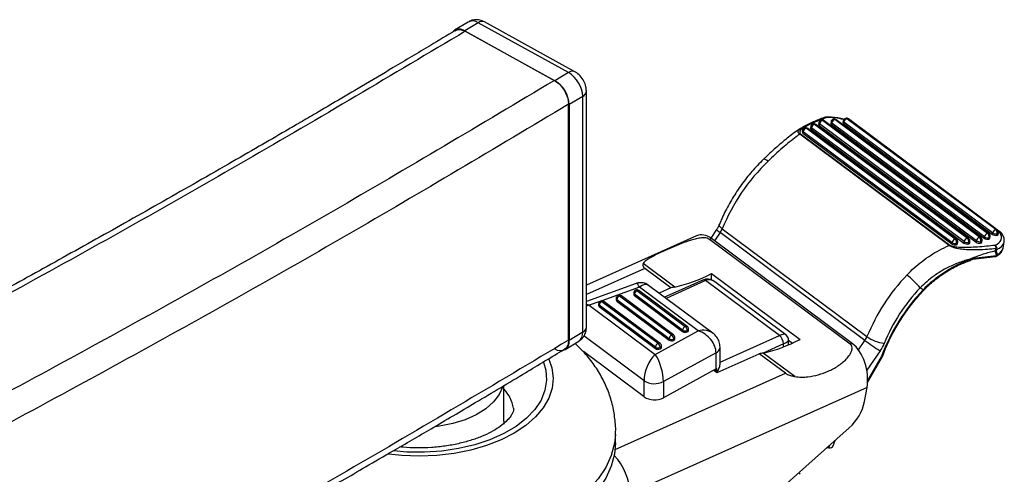
# Model space of a CAD drawing. Extents: x 5 to 292, y 5 to 205.
# Drawn here: x 279 to 284, y 112 to 114 of the extents above; entities that cross this region are included whole.
import ezdxf

# ---------------------------------------------------------------- set-up
doc = ezdxf.new("R2010")
doc.units = 0
doc.layers.get('0').update_dxf_attribs({"linetype": 'CONTINUOUS'})

msp = doc.modelspace()

# ---------------------------------------------------------------- linework, layer by layer
at = {"color": 7, "linetype": 'CONTINUOUS'}
for p, q in [((281.51793, 114.4127), (281.44888, 114.37093)), ((281.56968, 114.40878), (281.50063, 114.36702)), ((282.0278, 114.1563), (281.56968, 114.40878)), ((282.05998, 114.16025), (281.60186, 114.41273)), ((281.50063, 114.36702), (281.95875, 114.11454)), ((281.50315, 114.36563), (281.95623, 114.11593)), ((282.0278, 114.1563), (281.95875, 114.11454)), ((282.10014, 114.03479), (282.03109, 113.99302)), ((282.10014, 112.83726), (282.10014, 114.03479)), ((282.11858, 112.86383), (282.11858, 114.06136)), ((282.02777, 112.79733), (282.02777, 113.99486)), ((282.03109, 113.99302), (282.03109, 112.7955)), ((283.99106, 113.31063), (283.23543, 113.8734)), ((283.25777, 113.88161), (283.25644, 113.87435)), ((283.26126, 113.87558), (283.25993, 113.86832)), ((284.03732, 113.2976), (283.26126, 113.87558)), ((284.05288, 113.31515), (283.27682, 113.89312)), ((284.06018, 113.31399), (283.28412, 113.89197)), ((283.29916, 113.90133), (283.29784, 113.89407)), ((283.30266, 113.8953), (283.30133, 113.88804)), ((283.30133, 113.88804), (284.09781, 113.29485)), ((284.09914, 113.30211), (283.30266, 113.8953)), ((284.1147, 113.31966), (283.31822, 113.91285)), ((284.122, 113.31851), (283.32551, 113.9117)), ((283.36098, 113.90585), (283.35965, 113.89859)), ((283.36448, 113.89982), (283.36315, 113.89256)), ((283.36315, 113.89256), (284.13921, 113.31458)), ((284.14054, 113.32184), (283.36448, 113.89982)), ((284.15609, 113.33939), (283.38003, 113.91736)), ((284.16339, 113.33824), (283.38733, 113.91621)), ((283.4228, 113.91036), (283.42147, 113.9031)), ((283.42629, 113.90433), (283.42496, 113.89707)), ((283.42496, 113.89707), (284.1806, 113.33431)), ((284.18193, 113.34156), (283.42629, 113.90433)), ((284.19749, 113.35911), (283.44185, 113.92188)), ((284.20479, 113.35796), (283.44915, 113.92073)), ((283.96049, 113.27828), (283.20192, 113.84323)), ((283.20626, 113.845), (283.96483, 113.28005)), ((283.21637, 113.86188), (283.21505, 113.85462)), ((283.21987, 113.85585), (283.21854, 113.84859)), ((283.21854, 113.84859), (283.97418, 113.28582)), ((283.97551, 113.29308), (283.21987, 113.85585)), ((283.99836, 113.30948), (283.24272, 113.87225)), ((283.25993, 113.86832), (284.036, 113.29034)), ((282.67851, 113.32654), (282.11858, 113.07593)), ((282.77983, 113.35882), (282.75004, 113.31585)), ((282.79807, 113.34369), (282.76903, 113.30179)), ((283.53329, 112.79613), (282.79807, 113.34369)), ((282.80846, 113.3628), (283.54367, 112.81524)), ((284.1806, 113.33431), (284.18193, 113.34156)), ((284.20372, 113.32973), (284.20504, 113.33699)), ((284.22115, 113.34529), (284.20744, 113.35549)), ((284.2099, 113.33434), (284.21123, 113.3416)), ((284.21955, 113.34102), (284.2113, 113.34716)), ((282.75331, 113.3135), (282.74367, 113.30919)), ((283.45846, 112.77684), (282.74367, 113.30919)), ((283.4681, 112.78115), (282.75331, 113.3135)), ((283.97418, 113.28582), (283.97551, 113.29308)), ((283.99729, 113.28125), (283.99862, 113.28851)), ((284.00347, 113.28585), (284.0048, 113.29311)), ((284.036, 113.29034), (284.03732, 113.2976)), ((284.05911, 113.28576), (284.06044, 113.29302)), ((284.06529, 113.29037), (284.06662, 113.29763)), ((284.09781, 113.29485), (284.09914, 113.30211)), ((284.12093, 113.29028), (284.12225, 113.29754)), ((284.12711, 113.29489), (284.12844, 113.30214)), ((284.13921, 113.31458), (284.14054, 113.32184)), ((284.16232, 113.31001), (284.16365, 113.31726)), ((284.1685, 113.31461), (284.16983, 113.32187)), ((284.23472, 113.26441), (284.24036, 113.29521)), ((284.08526, 113.21315), (284.20107, 113.22769)), ((284.19431, 113.25007), (284.19444, 113.2501)), ((282.56753, 113.0667), (282.40637, 113.18672)), ((284.07072, 113.20808), (284.06892, 113.20921)), ((284.0817, 113.20776), (284.19578, 113.22208)), ((282.41469, 113.16194), (282.11858, 113.02941)), ((282.54744, 113.06308), (282.41469, 113.16194)), ((282.75433, 113.13562), (283.20363, 112.801)), ((282.75433, 113.10201), (282.75433, 113.13562)), ((282.3712, 113.08495), (282.11858, 112.99355)), ((282.76011, 112.83318), (282.43461, 113.07559)), ((282.71059, 113.10279), (282.5154, 113.01543)), ((282.72421, 113.09958), (282.5232, 113.00962)), ((283.09878, 112.82062), (282.72421, 113.09958)), ((283.13155, 112.82491), (282.77108, 113.09337)), ((282.38885, 113.06664), (282.1973, 112.99734)), ((282.35891, 113.03621), (282.35891, 113.02941)), ((282.60747, 112.8478), (282.3624, 113.03032)), ((282.3624, 113.03032), (282.3624, 113.02351)), ((282.3624, 113.02351), (282.60747, 112.84099)), ((282.37557, 113.04982), (282.62065, 112.8673)), ((282.6306, 112.86706), (282.38553, 113.04958)), ((282.68641, 112.84503), (282.38885, 113.06664)), ((282.54744, 113.06308), (282.48746, 113.03624)), ((283.82884, 113.05335), (283.81385, 113.06273)), ((282.18625, 112.99334), (282.13337, 112.97421)), ((282.13337, 112.97421), (282.46769, 112.72522)), ((282.18042, 112.98068), (282.18042, 112.97387)), ((282.46983, 112.76184), (282.18391, 112.97478)), ((282.18391, 112.97478), (282.18391, 112.96798)), ((282.19709, 112.99428), (282.483, 112.78134)), ((282.49296, 112.7811), (282.20704, 112.99404)), ((282.26966, 113.00844), (282.26966, 113.00164)), ((282.53865, 112.80482), (282.27316, 113.00255)), ((282.27316, 113.00255), (282.27316, 112.99574)), ((282.27316, 112.99574), (282.53865, 112.79802)), ((282.28633, 113.02205), (282.55182, 112.82432)), ((282.56178, 112.82408), (282.29629, 113.02181)), ((282.18391, 112.96798), (282.46983, 112.75504)), ((282.10014, 112.83726), (282.03109, 112.7955)), ((282.46769, 112.72522), (282.68641, 112.84503)), ((282.60747, 112.84099), (282.60747, 112.8478)), ((282.63086, 112.84609), (282.63086, 112.83928)), ((282.63731, 112.84689), (282.63731, 112.85369)), ((282.01051, 112.74979), (282.07956, 112.79156)), ((282.41122, 112.59139), (282.10553, 112.81906)), ((282.53865, 112.79802), (282.53865, 112.80482)), ((282.56204, 112.80311), (282.56204, 112.79631)), ((282.56849, 112.80391), (282.56849, 112.81071)), ((282.7979, 112.68596), (283.09878, 112.82062)), ((283.1192, 112.7782), (283.01586, 112.73195)), ((283.1192, 112.76307), (283.1192, 112.7782)), ((283.14502, 112.7735), (283.14502, 112.79807)), ((283.14502, 112.79667), (283.1646, 112.78209)), ((283.45846, 112.77684), (283.4681, 112.78115)), ((283.50003, 112.74816), (283.53329, 112.79613)), ((281.95875, 112.75371), (281.95623, 112.7551)), ((282.41122, 112.50974), (282.1032, 112.73915)), ((282.46983, 112.75504), (282.46983, 112.76184)), ((282.49321, 112.76013), (282.49321, 112.75333)), ((282.49967, 112.76093), (282.49967, 112.76774)), ((282.77712, 112.73348), (282.5098, 112.58705)), ((282.77712, 112.65183), (282.77712, 112.73348)), ((282.78212, 112.6324), (282.99673, 112.72846)), ((282.7979, 112.6787), (282.7979, 112.76141)), ((283.12948, 112.6296), (282.99673, 112.72846)), ((283.17799, 112.61206), (283.01683, 112.73208)), ((283.61068, 112.74286), (283.54274, 112.64486)), ((283.54684, 112.58307), (283.62253, 112.71485)), ((283.54716, 112.59171), (283.61762, 112.71439)), ((282.26488, 112.24263), (283.12948, 112.6296)), ((282.77712, 112.65183), (282.5098, 112.5054)), ((282.76497, 112.64518), (282.78212, 112.6324)), ((282.76659, 112.64607), (282.77672, 112.63852)), ((282.77672, 112.63852), (282.77672, 112.65162)), ((282.77672, 112.63852), (282.77676, 112.63639)), ((282.78047, 112.63364), (282.78047, 112.6538)), ((282.41122, 112.50974), (282.41122, 112.59139)), ((282.5098, 112.58705), (282.5098, 112.5054)), ((281.69993, 112.38525), (281.69993, 112.567)), ((283.54387, 112.55723), (282.34041, 112.0186)), ((283.53111, 112.48563), (283.54387, 112.55723)), ((282.26659, 112.27639), (282.26659, 112.33082)), ((282.87395, 111.83636), (283.45384, 112.35265)), ((283.37256, 112.26005), (283.38202, 112.28871)), ((283.3501, 112.25052), (283.33869, 112.25013)), ((283.3501, 112.25052), (283.35466, 112.26436)), ((283.20407, 112.11679), (283.19591, 112.12301))]:
    msp.add_line(p, q, dxfattribs=at)
at = {"color": 7, "linetype": 'CONTINUOUS', "flags": 128}
for points in [[(283.04099, 113.70591), (283.03347, 113.71112), (283.02716, 113.71466), (283.02229, 113.71641), (283.01905, 113.7163), (283.01833, 113.71582)], [(282.80846, 113.3628), (282.80139, 113.36866), (282.7964, 113.37415), (282.79367, 113.37907), (282.79332, 113.38321), (282.79358, 113.38405)], [(284.19417, 113.28001), (284.20487, 113.28539), (284.21363, 113.29165), (284.22028, 113.29869), (284.22473, 113.30637), (284.2269, 113.31459), (284.22675, 113.3232), (284.22429, 113.33206), (284.21955, 113.34102)], [(284.06897, 113.20331), (284.06895, 113.2033), (284.06885, 113.20327)], [(283.82884, 113.05335), (283.82996, 113.0518), (283.83064, 113.0506), (283.83087, 113.04981), (283.83077, 113.04953)], [(281.92827, 112.70152), (281.94363, 112.65642), (281.94992, 112.60494), (281.94451, 112.55343), (281.92751, 112.50276), (281.8992, 112.45381), (281.86006, 112.40742), (281.81077, 112.36437), (281.75217, 112.3254), (281.68526, 112.29118), (281.61119, 112.2623), (281.53122, 112.23925), (281.44672, 112.22242), (281.35914, 112.2121), (281.26998, 112.20847), (281.18075, 112.21159), (281.11281, 112.21858)], [(281.90092, 112.68491), (281.91244, 112.64533), (281.91642, 112.59416), (281.90828, 112.54316), (281.8882, 112.49327), (281.85653, 112.44543), (281.81388, 112.40051), (281.76103, 112.35938), (281.69897, 112.32277), (281.62885, 112.29139), (281.55199, 112.26582), (281.46981, 112.24652), (281.38384, 112.23386), (281.2957, 112.22808), (281.20701, 112.22929), (281.14026, 112.23486)], [(281.69425, 112.56262), (281.69388, 112.56133), (281.67617, 112.52129), (281.6473, 112.48348), (281.60804, 112.44894), (281.55946, 112.41859), (281.5029, 112.39327), (281.43989, 112.37368), (281.37216, 112.36034), (281.35199, 112.35771)], [(281.69993, 112.38525), (281.69993, 112.38477), (281.69926, 112.37134)], [(282.26659, 112.27639), (282.26171, 112.2194), (282.24521, 112.15761), (282.21723, 112.09722), (282.1781, 112.03893), (282.12829, 111.98343), (282.06838, 111.93135), (281.99906, 111.88333), (281.92116, 111.83991), (281.83559, 111.80161), (281.74334, 111.76887), (281.64551, 111.74209), (281.54323, 111.72157), (281.43771, 111.70755), (281.33018, 111.70021), (281.22191, 111.69961), (281.11416, 111.70578), (281.00819, 111.71864), (280.90526, 111.73804), (280.80657, 111.76376), (280.71326, 111.79548), (280.62645, 111.83284), (280.54714, 111.8754), (280.52982, 111.88602)], [(282.26638, 112.31884), (282.26171, 112.27383), (282.24521, 112.21205), (282.21723, 112.15166), (282.1781, 112.09337), (282.12829, 112.03786), (282.06838, 111.98579), (281.99906, 111.93776), (281.92116, 111.89434), (281.83559, 111.85604), (281.74334, 111.82331), (281.64551, 111.79652), (281.54323, 111.776), (281.43771, 111.76199), (281.33018, 111.75464), (281.22191, 111.75405), (281.11416, 111.76022), (281.00819, 111.77308), (280.90526, 111.79248), (280.80657, 111.81819), (280.71326, 111.84991), (280.62645, 111.88727), (280.57695, 111.91273)], [(283.37603, 112.28338), (283.38018, 112.28623), (283.38189, 112.2886)]]:
    msp.add_lwpolyline(points, dxfattribs=at)
at = {"color": 7, "linetype": 'CONTINUOUS'}
for centre, radius, start, end in [((281.47228, 114.32777), 0.04842, 54.147, 128.24823), ((281.54061, 114.3685), 0.04967, 54.17714, 117.16673), ((281.58919, 114.38293), 0.03239, 66.97221, 127.03713), ((282.04734, 114.13038), 0.03246, 67.36479, 127.00121), ((281.94964, 114.02749), 0.15067, 2.77703, 58.75153), ((281.88059, 113.98572), 0.15067, 2.77703, 58.75153), ((282.08596, 114.06431), 0.03276, 295.65189, 354.84514), ((283.33344, 113.91237), 0.01667, 93.29191, 110.45374), ((283.33073, 113.91872), 0.00978, 56.68339, 108.29575), ((283.33232, 113.92458), 0.00443, 31.34586, 87.77193), ((283.34999, 113.63813), 0.28909, 74.81868, 92.75301), ((283.43919, 113.90736), 0.01667, 103.21743, 169.63131), ((283.43919, 113.90736), 0.01667, 53.32279, 103.21743), ((283.43686, 113.91607), 0.00766, 49.3292, 101.08898), ((283.23277, 113.85888), 0.01667, 103.21743, 169.63131), ((283.24242, 113.85153), 0.02296, 107.73086, 169.14871), ((283.23277, 113.85888), 0.01667, 53.32279, 103.21743), ((283.23043, 113.86759), 0.00766, 49.3292, 101.08898), ((283.23788, 113.86523), 0.00853, 55.36597, 106.7156), ((283.26311, 113.87418), 0.00667, 178.56777, 241.59697), ((283.27416, 113.87861), 0.01667, 103.21743, 169.63131), ((283.26443, 113.88144), 0.00667, 178.56777, 241.59697), ((283.28381, 113.87125), 0.02296, 107.73086, 169.14871), ((283.27416, 113.87861), 0.01667, 53.32279, 103.21743), ((283.27183, 113.88731), 0.00766, 49.3292, 101.08898), ((283.27927, 113.88496), 0.00853, 55.36597, 106.7156), ((283.3045, 113.89391), 0.00667, 178.56777, 241.59697), ((283.31556, 113.89833), 0.01667, 103.21743, 169.63131), ((283.30583, 113.90116), 0.00667, 178.56777, 241.59697), ((283.32521, 113.89098), 0.02296, 107.73086, 169.14871), ((283.31556, 113.89833), 0.01667, 53.32279, 103.21743), ((283.31322, 113.90704), 0.00766, 49.3292, 101.08898), ((283.32067, 113.90468), 0.00853, 55.36597, 106.7156), ((283.36632, 113.89842), 0.00667, 178.56777, 241.59697), ((283.37738, 113.90285), 0.01667, 103.21743, 169.63131), ((283.36765, 113.90568), 0.00667, 178.56777, 241.59697), ((283.38703, 113.89549), 0.02296, 107.73086, 169.14871), ((283.37738, 113.90285), 0.01667, 53.32279, 103.21743), ((283.37504, 113.91155), 0.00766, 49.3292, 101.08898), ((283.38249, 113.9092), 0.00853, 55.36597, 106.7156), ((283.42814, 113.90294), 0.00667, 178.56777, 241.59697), ((283.42946, 113.9102), 0.00667, 178.56777, 241.59697), ((283.44884, 113.90001), 0.02296, 107.73086, 169.14871), ((283.4443, 113.91371), 0.00853, 55.36597, 106.7156), ((283.21008, 113.82946), 0.016, 103.81285, 120.64587), ((283.22171, 113.85445), 0.00667, 178.56777, 241.59697), ((283.22304, 113.86171), 0.00667, 178.56777, 241.59697), ((283.74612, 112.97769), 1.01367, 134.07717, 157.67163), ((282.83803, 113.41042), 0.07778, 221.562, 239.08839), ((282.71713, 113.40004), 0.09863, 325.15383, 337.81299), ((284.16309, 113.31752), 0.02296, 107.73086, 169.14871), ((284.15855, 113.33122), 0.00853, 55.36597, 106.7156), ((284.14006, 113.32156), 0.02398, 349.68513, 48.02586), ((284.15344, 113.32487), 0.01667, 349.63131, 53.32279), ((284.19774, 113.36021), 0.03106, 236.51133, 281.09673), ((284.20448, 113.33724), 0.02296, 107.73086, 169.14871), ((284.19907, 113.36747), 0.03106, 236.51133, 281.09673), ((284.19994, 113.35095), 0.00853, 55.36597, 106.7156), ((284.18145, 113.34128), 0.02398, 349.68513, 48.02586), ((284.20326, 113.3368), 0.00708, 273.6975, 339.66053), ((284.19483, 113.3446), 0.01667, 349.63131, 53.32279), ((284.20459, 113.34406), 0.00708, 273.6975, 339.66053), ((283.96865, 113.26451), 0.016, 103.81285, 120.64587), ((283.99131, 113.31172), 0.03106, 236.51133, 281.09673), ((283.99806, 113.28876), 0.02296, 107.73086, 169.14871), ((283.99264, 113.31898), 0.03106, 236.51133, 281.09673), ((283.99352, 113.30246), 0.00853, 55.36597, 106.7156), ((283.97503, 113.2928), 0.02398, 349.68513, 48.02586), ((283.99683, 113.28832), 0.00708, 273.6975, 339.66053), ((283.98841, 113.29611), 0.01667, 349.63131, 53.32279), ((283.99816, 113.29557), 0.00708, 273.6975, 339.66053), ((284.05313, 113.31624), 0.03106, 236.51133, 281.09673), ((284.05987, 113.29328), 0.02296, 107.73086, 169.14871), ((284.05446, 113.3235), 0.03106, 236.51133, 281.09673), ((284.05533, 113.30698), 0.00853, 55.36597, 106.7156), ((284.03684, 113.29732), 0.02398, 349.68513, 48.02586), ((284.05865, 113.29283), 0.00708, 273.6975, 339.66053), ((284.05022, 113.30063), 0.01667, 349.63131, 53.32279), ((284.05998, 113.30009), 0.00708, 273.6975, 339.66053), ((284.11495, 113.32076), 0.03106, 236.51133, 281.09673), ((284.12169, 113.29779), 0.02296, 107.73086, 169.14871), ((284.11628, 113.32801), 0.03106, 236.51133, 281.09673), ((284.11715, 113.31149), 0.00853, 55.36597, 106.7156), ((284.09866, 113.30183), 0.02398, 349.68513, 48.02586), ((284.12047, 113.29735), 0.00708, 273.6975, 339.66053), ((284.11204, 113.30514), 0.01667, 349.63131, 53.32279), ((284.1218, 113.30461), 0.00708, 273.6975, 339.66053), ((284.15634, 113.34048), 0.03106, 236.51133, 281.09673), ((284.15767, 113.34774), 0.03106, 236.51133, 281.09673), ((284.16186, 113.31707), 0.00708, 273.6975, 339.66053), ((284.16319, 113.32433), 0.00708, 273.6975, 339.66053), ((284.17284, 113.2637), 0.02685, 356.83214, 37.4128), ((284.18316, 113.26191), 0.02118, 351.12009, 58.69191), ((284.18752, 113.31145), 0.05535, 287.41942, 342.26265), ((284.19397, 113.22909), 0.00724, 284.48406, 348.87699), ((284.1937, 113.23862), 0.01667, 277.15712, 294.11198), ((284.1694, 113.22009), 0.05186, 48.02262, 54.32078), ((284.1937, 113.23862), 0.01667, 294.11198, 298.18541), ((284.19375, 113.24404), 0.01791, 294.13049, 318.65851), ((284.19586, 113.23385), 0.01145, 299.91683, 351.73703), ((284.06599, 113.20711), 0.00483, 308.09582, 11.52881), ((282.39534, 113.82106), 0.77376, 282.85859, 297.64298), ((284.48001, 112.4309), 1.01215, 136.4616, 157.68359), ((283.50627, 112.81255), 0.39647, 39.12385, 52.74247), ((282.71469, 113.08969), 0.01373, 46.10308, 107.38144), ((282.28633, 113.00844), 0.01667, 114.11198, 180), ((282.28633, 113.00844), 0.01667, 53.32279, 114.11198), ((282.28157, 113.01711), 0.00686, 46.10308, 107.38144), ((282.2911, 113.01353), 0.00977, 57.98003, 119.24194), ((282.37557, 113.03621), 0.01667, 114.11198, 180), ((282.36631, 113.03662), 0.00741, 183.11834, 238.19506), ((282.36631, 113.02981), 0.00741, 183.11834, 238.19506), ((282.38555, 113.02888), 0.02319, 115.47599, 176.45651), ((282.37557, 113.03621), 0.01667, 53.32279, 114.11198), ((282.37082, 113.04487), 0.00686, 46.10308, 107.38144), ((282.38035, 113.04129), 0.00977, 57.98003, 119.24194), ((282.60427, 112.80528), 0.26399, 97.99939, 102.43264), ((284.55819, 112.36357), 1.00386, 136.59718, 159.54535), ((284.47435, 112.43509), 0.91115, 136.4616, 157.68359), ((282.19709, 112.98068), 0.01667, 114.11198, 180), ((282.18782, 112.98108), 0.00741, 183.11834, 238.19506), ((282.18782, 112.97427), 0.00741, 183.11834, 238.19506), ((282.20706, 112.97335), 0.02319, 115.47599, 176.45651), ((282.19709, 112.98068), 0.01667, 53.32279, 114.11198), ((282.19233, 112.98934), 0.00686, 46.10308, 107.38144), ((282.20186, 112.98576), 0.00977, 57.98003, 119.24194), ((282.27706, 113.00885), 0.00741, 183.11834, 238.19506), ((282.27706, 113.00204), 0.00741, 183.11834, 238.19506), ((282.29631, 113.00111), 0.02319, 115.47599, 176.45651), ((282.0495, 112.83258), 0.05085, 306.22807, 5.28293), ((282.08596, 112.86679), 0.03276, 295.65339, 354.8275), ((282.5618, 112.80339), 0.02319, 115.47599, 176.45651), ((282.5566, 112.81605), 0.00956, 57.20818, 120.01379), ((282.53307, 112.80223), 0.02898, 1.73661, 49.67251), ((282.55182, 112.81071), 0.01667, 0, 53.32279), ((282.63062, 112.84636), 0.02319, 115.47599, 176.45651), ((282.62079, 112.86922), 0.02523, 238.12602, 293.51161), ((282.62079, 112.86241), 0.02523, 238.12602, 293.51161), ((282.62543, 112.85903), 0.00956, 57.20818, 120.01379), ((282.60189, 112.84521), 0.02898, 1.73661, 49.67251), ((282.62065, 112.85369), 0.01667, 0, 53.32279), ((282.6281, 112.85497), 0.0093, 287.25817, 352.09049), ((282.6281, 112.84817), 0.0093, 287.25817, 352.09049), ((281.98652, 112.78914), 0.04502, 231.91505, 8.11114), ((282.49298, 112.76041), 0.02319, 115.47599, 176.45651), ((282.48778, 112.77307), 0.00956, 57.20818, 120.01379), ((282.46425, 112.75925), 0.02898, 1.73661, 49.67251), ((282.483, 112.76774), 0.01667, 0, 53.32279), ((282.55197, 112.82624), 0.02523, 238.12602, 293.51161), ((282.55197, 112.81944), 0.02523, 238.12602, 293.51161), ((282.55928, 112.81199), 0.0093, 287.25817, 352.09049), ((282.55928, 112.80519), 0.0093, 287.25817, 352.09049), ((282.84463, 113.48644), 0.77376, 282.85859, 297.64298), ((283.06127, 112.77644), 0.05796, 1.73661, 49.67251), ((283.45234, 112.85249), 0.09863, 325.15383, 337.81299), ((284.34368, 113.89053), 1.36178, 233.48031, 237.43415), ((283.65633, 112.97484), 0.19535, 234.78193, 262.68159), ((283.44879, 112.85557), 0.19726, 325.15383, 337.81299), ((282.48315, 112.78326), 0.02523, 238.12602, 293.51161), ((282.48315, 112.77646), 0.02523, 238.12602, 293.51161), ((282.49045, 112.76902), 0.0093, 287.25817, 352.09049), ((282.49045, 112.76221), 0.0093, 287.25817, 352.09049), ((282.76401, 112.76493), 0.03407, 292.63059, 354.1388), ((283.05357, 112.47066), 0.26399, 97.99939, 102.43264), ((282.74739, 112.70618), 0.06194, 298.68074, 302.27398), ((282.46435, 112.67649), 0.10032, 238.02136, 296.93626), ((281.55148, 112.4163), 0.19957, 10.16048, 41.93906), ((282.46435, 112.59484), 0.10032, 238.02136, 296.93626), ((283.29428, 112.53432), 0.24179, 311.29325, 348.38347), ((283.35386, 112.27289), 0.02268, 260.4499, 325.52043), ((282.04333, 112.00793), 0.29727, 2.05579, 43.15133)]:
    msp.add_arc(centre, radius, start, end, dxfattribs=at)
for centre, major_axis, ratio, start_param, end_param in [((282.72696, 113.16563), (-0.03668, 0.16482), 0.5998767, 5.6754611, 6.4053383), ((283.9943, 112.77893), (0.18346, 0.48836), 0.2088756, 5.9489393, 6.0840969), ((283.98693, 112.78985), (0.19542, 0.47982), 0.2321385, 5.969243, 6.0901661), ((284.07903, 113.29324), (0.15567, -0.02892), 0.4626192, 5.7599997, 6.2844305), ((284.04789, 112.73799), (0.56577, 0.39526), 0.5935392, 1.1166777, 1.1404372), ((282.38885, 112.98499), (-0.01679, 0.10019), 0.2178945, 5.6276605, 6.3230688), ((282.38885, 112.98499), (0.04123, 0.09326), 0.4755377, 6.1753267, 7.0321507), ((282.74463, 113.02994), (-0.00592, 0.07339), 0.76576, 5.6911308, 6.5479547), ((282.13337, 112.89256), (-0.0677, 0.07888), 0.6370813, 5.3509963, 5.5272855), ((282.13337, 112.89256), (0.09631, 0.04361), 0.7422171, 1.2465419, 1.3925947), ((282.68641, 112.76338), (0.08948, 0.05228), 0.7413294, 0.3202183, 1.1620814), ((282.68641, 112.76338), (0.07722, -0.06829), 0.6969607, 0.5523666, 2.123163), ((283.07835, 112.7814), (0.05475, 0.04198), 0.3329879, 0.1015433, 0.9510563), ((283.07835, 112.7814), (0.06653, 0.01772), 0.2387919, 5.3083251, 6.2171738), ((283.44175, 112.63328), (-0.03668, 0.16482), 0.5998767, 4.1046648, 5.6754611), ((282.46769, 112.64357), (0.03812, 0.09546), 0.4363443, 0.7411831, 2.3119794), ((282.46769, 112.64357), (-0.02694, 0.09891), 0.3271392, 4.0180154, 5.5888117)]:
    msp.add_ellipse(centre, major_axis=major_axis, ratio=ratio, start_param=start_param, end_param=end_param, dxfattribs=at)
for points, knots in [([(281.60186, 114.41273), (281.59387, 114.41639), (281.57764, 114.42381), (281.55068, 114.42467), (281.52965, 114.42065), (281.52068, 114.41352), (281.51883, 114.41204)], [0, 0, 0, 0, 0.2996824, 0.6088034, 0.9190383, 1, 1, 1, 1]), ([(281.45278, 114.36836), (281.45692, 114.37074), (281.46679, 114.3764), (281.48514, 114.37418), (281.49816, 114.368), (281.50315, 114.36563)], [0, 0, 0, 0, 0.3082515, 0.7343215, 1, 1, 1, 1]), ([(281.45216, 114.36949), (281.41026, 114.34422), (281.3058, 114.28119), (281.14719, 114.18654), (280.98604, 114.09095), (280.85122, 114.01148), (280.74391, 113.94853), (280.65956, 113.89926), (280.56747, 113.84561), (280.44952, 113.77719), (280.29307, 113.68697), (280.06556, 113.55668), (279.77896, 113.39432), (279.44553, 113.20806), (278.95175, 112.9359), (278.287, 112.57801), (277.38383, 112.10819), (276.41051, 111.62075), (275.36434, 111.11794), (274.20408, 110.58283), (272.92448, 110.01987), (271.52006, 109.43425), (270.40932, 108.99582), (269.60888, 108.69145), (269.13561, 108.51483), (268.67812, 108.34723), (268.33849, 108.22498), (268.10432, 108.14162), (267.95698, 108.08945), (267.78643, 108.02944), (267.59188, 107.96148), (267.3732, 107.88572), (267.1135, 107.79657), (266.80936, 107.69333), (266.45717, 107.57545), (266.10672, 107.45964), (265.87283, 107.38399), (265.76849, 107.35024)], [0, 0, 0, 0, 0.00912834, 0.02276161, 0.03436407, 0.04393623, 0.05178695, 0.05741001, 0.0620144, 0.07149455, 0.08259887, 0.09532752, 0.11976936, 0.14308921, 0.16522103, 0.22261437, 0.28000824, 0.34834784, 0.41669137, 0.48503534, 0.57201352, 0.65897929, 0.74594381, 0.77464276, 0.80333329, 0.83081632, 0.85624371, 0.86360955, 0.87224812, 0.88227476, 0.89368944, 0.90649216, 0.92068295, 0.93918996, 0.95962545, 0.98198986, 1, 1, 1, 1]), ([(281.50315, 114.36563), (281.13345, 114.14562), (280.39399, 113.70558), (279.25116, 113.06447), (278.08349, 112.43759), (276.88849, 111.82666), (275.66756, 111.23173), (274.42196, 110.65343), (273.11103, 110.0737), (271.73329, 109.49523), (270.28715, 108.9206), (268.81584, 108.36884), (267.32207, 107.83815), (266.30651, 107.50393), (265.79876, 107.33684)], [0, 0, 0, 0, 0.0798634, 0.1597377, 0.2396682, 0.3196988, 0.3998198, 0.4799777, 0.560117, 0.6481979, 0.7362081, 0.8241658, 0.9120899, 1, 1, 1, 1]), ([(282.11858, 114.06136), (282.11806, 114.06899), (282.11686, 114.08639), (282.10647, 114.11342), (282.08846, 114.13943), (282.07109, 114.15395), (282.06111, 114.15962), (282.05998, 114.16025)], [0, 0, 0, 0, 0.19299691, 0.44020056, 0.70876005, 0.96720908, 1, 1, 1, 1]), ([(281.95623, 114.11593), (281.5834, 113.89367), (280.83769, 113.44914), (279.68381, 112.80224), (278.50464, 112.16988), (277.29815, 111.55345), (276.06587, 110.9529), (274.80875, 110.36907), (273.56371, 109.81848), (272.33396, 109.30012), (271.12238, 108.81258), (269.89346, 108.34056), (268.64731, 107.8845), (267.38586, 107.44301), (266.53154, 107.16201), (266.1044, 107.02151)], [0, 0, 0, 0, 0.079863, 0.1597352, 0.2396638, 0.3196922, 0.3998127, 0.4799706, 0.56011, 0.6335163, 0.706871, 0.7801858, 0.853472, 0.9267401, 1, 1, 1, 1]), ([(281.95623, 114.11593), (281.96421, 114.11064), (281.98016, 114.10008), (282.00144, 114.07451), (282.01762, 114.04519), (282.02646, 114.01732), (282.02739, 114.00138), (282.02777, 113.99486)], [0, 0, 0, 0, 0.2117056, 0.4233748, 0.6361094, 0.8510896, 1, 1, 1, 1]), ([(282.02777, 113.99486), (281.65444, 113.77224), (280.90775, 113.32699), (279.75213, 112.67917), (278.57115, 112.04595), (277.36284, 111.42865), (276.12877, 110.82721), (274.86983, 110.24252), (273.62297, 109.69111), (272.39137, 109.17203), (271.17795, 108.68383), (269.94717, 108.21117), (268.69917, 107.75447), (267.43589, 107.31232), (266.58038, 107.03082), (266.15266, 106.89008)], [0, 0, 0, 0, 0.079863, 0.1597349, 0.2396632, 0.3196914, 0.3998118, 0.4799697, 0.5601092, 0.6335155, 0.7068701, 0.780185, 0.8534714, 0.9267399, 1, 1, 1, 1]), ([(283.3361, 113.92689), (283.31768, 113.91975), (283.29002, 113.90903), (283.25524, 113.89354), (283.23322, 113.88246), (283.21844, 113.87321), (283.20995, 113.86634), (283.20541, 113.86146), (283.20271, 113.85694), (283.20168, 113.85288), (283.20228, 113.84872), (283.20507, 113.84611), (283.20626, 113.845)], [0, 0, 0, 0, 0.3228255, 0.4847595, 0.6470552, 0.757132, 0.812826, 0.8689651, 0.9027729, 0.9371602, 0.9732066, 1, 1, 1, 1]), ([(283.32768, 113.92796), (283.32719, 113.9278), (283.30669, 113.92076), (283.27403, 113.90716), (283.23649, 113.89062), (283.21948, 113.87998), (283.21423, 113.87669)], [0, 0, 0, 0, 0.0116874, 0.4870512, 0.8414828, 1, 1, 1, 1]), ([(283.37856, 113.92737), (283.37611, 113.92776), (283.36032, 113.93023), (283.34523, 113.92957), (283.33249, 113.92901)], [0, 0, 0, 0, 0.1554361, 1, 1, 1, 1]), ([(283.42669, 113.91824), (283.42157, 113.9198), (283.40604, 113.9245), (283.38958, 113.92622), (283.37856, 113.92737)], [0, 0, 0, 0, 0.3301354, 1, 1, 1, 1]), ([(283.21258, 113.8759), (283.21054, 113.87468), (283.18834, 113.86145), (283.14652, 113.82935), (283.08744, 113.7804), (283.04473, 113.74173), (283.02204, 113.71921), (283.01836, 113.71556)], [0, 0, 0, 0, 0.0318381, 0.3454457, 0.6481234, 0.9429574, 1, 1, 1, 1]), ([(283.20192, 113.84323), (283.20022, 113.8446), (283.19635, 113.84772), (283.19353, 113.85388), (283.19536, 113.86431), (283.20576, 113.87064), (283.21299, 113.87504)], [0, 0, 0, 0, 0.1047352, 0.2373895, 0.4700868, 1, 1, 1, 1]), ([(283.20192, 113.84323), (283.19604, 113.83891), (283.1785, 113.82606), (283.14905, 113.80286), (283.11337, 113.7728), (283.07724, 113.74054), (283.0531, 113.71748), (283.04099, 113.70591)], [0, 0, 0, 0, 0.1104957, 0.3293338, 0.5495005, 0.7739746, 1, 1, 1, 1]), ([(283.01833, 113.71582), (283.00788, 113.70541), (282.97785, 113.6755), (282.93163, 113.62165), (282.88206, 113.5536), (282.83876, 113.48186), (282.81045, 113.4247), (282.79683, 113.39187), (282.79358, 113.38406)], [0, 0, 0, 0, 0.1100257, 0.3162502, 0.5225226, 0.7289066, 0.9355085, 1, 1, 1, 1]), ([(282.79358, 113.38406), (282.79197, 113.38034), (282.78829, 113.37187), (282.78287, 113.36351), (282.77983, 113.35882)], [0, 0, 0, 0, 0.4391677, 1, 1, 1, 1]), ([(284.21955, 113.34102), (284.21972, 113.34089), (284.22007, 113.34064), (284.22061, 113.34034), (284.22113, 113.34014), (284.22147, 113.34006), (284.22166, 113.34005), (284.22172, 113.34004)], [0, 0, 0, 0, 0.3079829, 0.6178015, 0.7760492, 0.9356527, 1, 1, 1, 1]), ([(284.23116, 113.33438), (284.23018, 113.33602), (284.22743, 113.3406), (284.22332, 113.34318), (284.22067, 113.34483)], [0, 0, 0, 0, 0.356793, 1, 1, 1, 1]), ([(284.22172, 113.34004), (284.22194, 113.34124), (284.2224, 113.34369), (284.22175, 113.34492), (284.22111, 113.34531), (284.22108, 113.34532)], [0, 0, 0, 0, 0.47895239, 0.97586208, 1, 1, 1, 1]), ([(284.22172, 113.34004), (284.22337, 113.33972), (284.22669, 113.33909), (284.23005, 113.33686), (284.2311, 113.3349), (284.23141, 113.3343)], [0, 0, 0, 0, 0.4099941, 0.8199866, 1, 1, 1, 1]), ([(284.2398, 113.29444), (284.24051, 113.30148), (284.24197, 113.31593), (284.23438, 113.3293), (284.23049, 113.33616)], [0, 0, 0, 0, 0.4863147, 1, 1, 1, 1]), ([(282.74367, 113.30919), (282.73986, 113.3113), (282.73228, 113.31552), (282.71329, 113.31757), (282.6901, 113.31527), (282.6638, 113.30913), (282.63003, 113.29873), (282.58902, 113.2831), (282.54114, 113.26284), (282.49474, 113.24195), (282.45761, 113.22396), (282.43088, 113.20866), (282.41479, 113.19749), (282.40873, 113.18974), (282.40637, 113.18672)], [0, 0, 0, 0, 0.0369028, 0.0735452, 0.1372836, 0.1968515, 0.257839, 0.3812908, 0.507761, 0.6455048, 0.7859575, 0.8662987, 0.9480376, 1, 1, 1, 1]), ([(283.74629, 113.12812), (283.7585, 113.14041), (283.78301, 113.16508), (283.82343, 113.19827), (283.86639, 113.22844), (283.91222, 113.25571), (283.94419, 113.27066), (283.96049, 113.27828)], [0, 0, 0, 0, 0.1939173, 0.3892953, 0.589142, 0.7904678, 1, 1, 1, 1]), ([(284.19965, 113.26222), (284.17001, 113.25928), (284.126, 113.25493), (284.07001, 113.25512), (284.03355, 113.25754), (284.00561, 113.26155), (283.98435, 113.26686), (283.97169, 113.27155), (283.96436, 113.27537), (283.96149, 113.27753), (283.96049, 113.27828)], [0, 0, 0, 0, 0.3839247, 0.5701168, 0.7000556, 0.8264858, 0.8978954, 0.9475205, 0.9818194, 1, 1, 1, 1]), ([(283.96483, 113.28005), (283.96563, 113.27951), (283.96802, 113.27791), (283.97448, 113.27533), (283.9858, 113.27254), (284.00017, 113.27063), (284.01578, 113.26955), (284.03631, 113.26898), (284.06649, 113.2695), (284.1062, 113.27182), (284.15028, 113.27544), (284.17953, 113.27849), (284.19417, 113.28001)], [0, 0, 0, 0, 0.0145292, 0.0429992, 0.0868742, 0.1538528, 0.2157554, 0.2781987, 0.4095082, 0.600904, 0.8003397, 1, 1, 1, 1]), ([(284.19431, 113.25007), (284.18418, 113.24766), (284.16388, 113.24283), (284.13294, 113.23348), (284.10171, 113.22259), (284.08032, 113.21406), (284.0694, 113.20941), (284.06892, 113.20921)], [0, 0, 0, 0, 0.2444571, 0.4899764, 0.7387199, 0.9885323, 1, 1, 1, 1]), ([(284.19444, 113.2501), (284.19564, 113.25321), (284.19723, 113.2573), (284.19918, 113.26127), (284.19965, 113.26222)], [0, 0, 0, 0, 0.76208524, 1, 1, 1, 1]), ([(284.19444, 113.2501), (284.19642, 113.25068), (284.19845, 113.25129), (284.20005, 113.25204), (284.20009, 113.25206)], [0, 0, 0, 0, 0.9774943, 1, 1, 1, 1]), ([(284.20409, 113.25864), (284.2036, 113.25792), (284.20218, 113.25579), (284.20092, 113.25354), (284.20009, 113.25206)], [0, 0, 0, 0, 0.3432031, 1, 1, 1, 1]), ([(284.20157, 113.22393), (284.20592, 113.22657), (284.21725, 113.23344), (284.22963, 113.24643), (284.23235, 113.25843), (284.23341, 113.26315)], [0, 0, 0, 0, 0.2741866, 0.7144772, 1, 1, 1, 1]), ([(282.40637, 113.18672), (282.40575, 113.18345), (282.40463, 113.17764), (282.40711, 113.16873), (282.41254, 113.16387), (282.41469, 113.16194)], [0, 0, 0, 0, 0.43768214, 0.77739986, 1, 1, 1, 1]), ([(284.06892, 113.20921), (284.05953, 113.20661), (284.04073, 113.20141), (284.0126, 113.19167), (283.98459, 113.18042), (283.95323, 113.16578), (283.91892, 113.14693), (283.88216, 113.12262), (283.84662, 113.09489), (283.8248, 113.07348), (283.81385, 113.06273)], [0, 0, 0, 0, 0.1020274, 0.2043508, 0.307617, 0.411221, 0.5555193, 0.7008704, 0.8497691, 1, 1, 1, 1]), ([(283.82884, 113.05335), (283.83962, 113.06422), (283.86125, 113.08603), (283.89761, 113.11595), (283.93702, 113.14372), (283.97971, 113.16873), (284.02436, 113.19065), (284.05524, 113.20225), (284.07072, 113.20808)], [0, 0, 0, 0, 0.1558544, 0.3127868, 0.4815775, 0.651592, 0.8252213, 1, 1, 1, 1]), ([(283.83079, 113.04953), (283.83085, 113.0496), (283.84687, 113.06911), (283.88551, 113.10166), (283.94611, 113.14579), (284.00809, 113.17984), (284.05022, 113.19553), (284.06916, 113.20258)], [0, 0, 0, 0, 0.0009188, 0.259625, 0.5182944, 0.7834641, 1, 1, 1, 1]), ([(284.06897, 113.20331), (284.07017, 113.20374), (284.0745, 113.20528), (284.07882, 113.20677), (284.08194, 113.20784)], [0, 0, 0, 0, 0.27705479, 1, 1, 1, 1]), ([(284.08526, 113.21315), (284.08524, 113.21308), (284.08496, 113.21169), (284.08407, 113.20951), (284.08283, 113.20787), (284.08198, 113.2079), (284.08193, 113.2079)], [0, 0, 0, 0, 0.02444229, 0.49264901, 0.97012454, 1, 1, 1, 1]), ([(282.43524, 113.07417), (282.43364, 113.07569), (282.42615, 113.08278), (282.40726, 113.08879), (282.38605, 113.09019), (282.37445, 113.08545), (282.37102, 113.08405)], [0, 0, 0, 0, 0.0968169, 0.4520106, 0.8379092, 1, 1, 1, 1]), ([(282.77302, 113.09139), (282.7724, 113.09205), (282.76605, 113.09874), (282.75067, 113.10515), (282.72926, 113.10886), (282.71663, 113.10475), (282.71059, 113.10279)], [0, 0, 0, 0, 0.0399025, 0.4094235, 0.7177835, 1, 1, 1, 1]), ([(283.62162, 112.71226), (283.62643, 112.72508), (283.64044, 112.76236), (283.66927, 112.8238), (283.70996, 112.89507), (283.75696, 112.96333), (283.79828, 113.01435), (283.82381, 113.04199), (283.83077, 113.04953)], [0, 0, 0, 0, 0.1067973, 0.3108277, 0.5150129, 0.7192369, 0.9234694, 1, 1, 1, 1]), ([(282.07866, 112.79222), (282.08508, 112.79631), (282.09896, 112.80517), (282.112, 112.82685), (282.11796, 112.8473), (282.11842, 112.8597), (282.11858, 112.86383)], [0, 0, 0, 0, 0.261999, 0.5669478, 0.8556002, 1, 1, 1, 1]), ([(282.7979, 112.76141), (282.79697, 112.77092), (282.79517, 112.78944), (282.78123, 112.81332), (282.7684, 112.8282), (282.75945, 112.83329), (282.75822, 112.83399)], [0, 0, 0, 0, 0.3299098, 0.6418331, 0.9509379, 1, 1, 1, 1]), ([(283.14453, 112.79774), (283.14464, 112.79969), (283.14498, 112.8057), (283.14087, 112.81514), (283.13553, 112.82247), (283.13143, 112.8248), (283.13082, 112.82515)], [0, 0, 0, 0, 0.181946, 0.559283, 0.934529, 1, 1, 1, 1]), ([(282.02777, 112.79733), (281.65444, 112.57471), (280.90775, 112.12947), (279.75213, 111.48165), (278.57115, 110.84842), (277.36284, 110.23112), (276.12877, 109.62969), (274.86983, 109.04499), (273.62297, 108.49359), (272.39137, 107.9745), (271.17795, 107.4863), (269.94717, 107.01364), (268.69917, 106.55694), (267.43589, 106.11479), (266.58038, 105.83329), (266.15266, 105.69255)], [0, 0, 0, 0, 0.079863, 0.1597349, 0.2396632, 0.3196914, 0.3998118, 0.4799697, 0.5601092, 0.6335155, 0.7068701, 0.780185, 0.8534714, 0.9267399, 1, 1, 1, 1]), ([(282.02777, 112.79733), (282.02688, 112.78865), (282.02512, 112.7713), (282.01642, 112.75614), (282.00829, 112.75301), (282.00646, 112.75231)], [0, 0, 0, 0, 0.4366623, 0.8734018, 1, 1, 1, 1]), ([(282.26605, 112.31792), (282.2662, 112.3194), (282.26894, 112.34621), (282.26433, 112.39867), (282.25171, 112.47335), (282.22809, 112.54542), (282.19553, 112.61434), (282.15365, 112.6796), (282.10889, 112.73557), (282.0752, 112.7671), (282.06103, 112.78035)], [0, 0, 0, 0, 0.0085726, 0.1548646, 0.2996932, 0.4441853, 0.589779, 0.7378841, 0.8897969, 1, 1, 1, 1]), ([(283.17799, 112.61206), (283.18903, 112.61104), (283.21154, 112.60898), (283.25163, 112.6117), (283.29765, 112.62065), (283.34866, 112.63898), (283.38883, 112.66068), (283.4187, 112.68245), (283.43945, 112.70134), (283.45481, 112.72), (283.46452, 112.73761), (283.46873, 112.75195), (283.46793, 112.76522), (283.46319, 112.77311), (283.45906, 112.77636), (283.45846, 112.77684)], [0, 0, 0, 0, 0.07694396, 0.15689526, 0.2927029, 0.43193782, 0.58020462, 0.65604702, 0.73256112, 0.8126689, 0.861763, 0.91230337, 0.95248705, 0.9930477, 1, 1, 1, 1]), ([(266.13439, 105.64759), (266.21276, 105.67301), (266.39826, 105.73317), (266.68066, 105.82631), (266.97291, 105.92365), (267.23735, 106.01273), (267.47306, 106.09288), (267.68054, 106.16403), (267.86064, 106.22626), (268.02172, 106.28227), (268.30373, 106.3809), (268.71881, 106.528), (269.41316, 106.77927), (270.25206, 107.0919), (271.28701, 107.49229), (272.36974, 107.92851), (273.49681, 108.40289), (274.70755, 108.93508), (275.99564, 109.52925), (277.35354, 110.18971), (278.35573, 110.70325), (279.02247, 111.05638), (279.36838, 111.24214), (279.7164, 111.43169), (280.06458, 111.62407), (280.33659, 111.77655), (280.53104, 111.88662), (280.64951, 111.95402), (280.76521, 112.02017), (280.88068, 112.08651), (281.00421, 112.15783), (281.15471, 112.2452), (281.34079, 112.35399), (281.5651, 112.48638), (281.7909, 112.62082), (281.94106, 112.7116), (282.00694, 112.75144)], [0, 0, 0, 0, 0.0133812, 0.0316729, 0.0484146, 0.0636062, 0.0772475, 0.089136, 0.0995289, 0.1084904, 0.1171284, 0.1486085, 0.180988, 0.2391066, 0.2972253, 0.3664141, 0.435606, 0.504807, 0.5928851, 0.6809629, 0.769029, 0.7922763, 0.8156076, 0.8393301, 0.8634729, 0.8873231, 0.8957468, 0.9039969, 0.9120734, 0.9199764, 0.9282379, 0.9380698, 0.9517341, 0.9676455, 0.9858041, 1, 1, 1, 1]), ([(282.78224, 112.63246), (282.783, 112.63404), (282.78464, 112.63745), (282.78814, 112.64425), (282.79215, 112.65308), (282.79546, 112.66258), (282.79721, 112.67067), (282.79806, 112.67595), (282.7978, 112.67827), (282.79775, 112.6787)], [0, 0, 0, 0, 0.0968892, 0.2090538, 0.4279747, 0.6525715, 0.8066797, 0.9642905, 1, 1, 1, 1]), ([(283.61762, 112.71439), (283.61769, 112.71437), (283.61855, 112.71422), (283.6204, 112.71402), (283.62222, 112.71419), (283.62235, 112.71488), (283.6224, 112.71512)], [0, 0, 0, 0, 0.0237495, 0.3045777, 0.7506954, 1, 1, 1, 1]), ([(283.12948, 112.6296), (283.13303, 112.62745), (283.14171, 112.62219), (283.15941, 112.61686), (283.17216, 112.61357), (283.17799, 112.61206)], [0, 0, 0, 0, 0.2723999, 0.6668404, 1, 1, 1, 1]), ([(281.74767, 112.45193), (281.74798, 112.44942), (281.74867, 112.44398), (281.74704, 112.43565), (281.74098, 112.42117), (281.72805, 112.40218), (281.70643, 112.37948), (281.67496, 112.35477), (281.63486, 112.33043), (281.58654, 112.30765), (281.53084, 112.28752), (281.46881, 112.27094), (281.40183, 112.25872), (281.33139, 112.25127), (281.25941, 112.24947), (281.20547, 112.25092), (281.17683, 112.25454), (281.17156, 112.25521)], [0, 0, 0, 0, 0.0709961, 0.1539712, 0.2246306, 0.2902812, 0.3597738, 0.4271262, 0.4943242, 0.5620207, 0.6305986, 0.7000934, 0.7703792, 0.8412581, 0.9125029, 0.983877, 1, 1, 1, 1])]:
    msp.add_open_spline(points, degree=3, knots=knots, dxfattribs=at)

doc.saveas('drawing.dxf')
